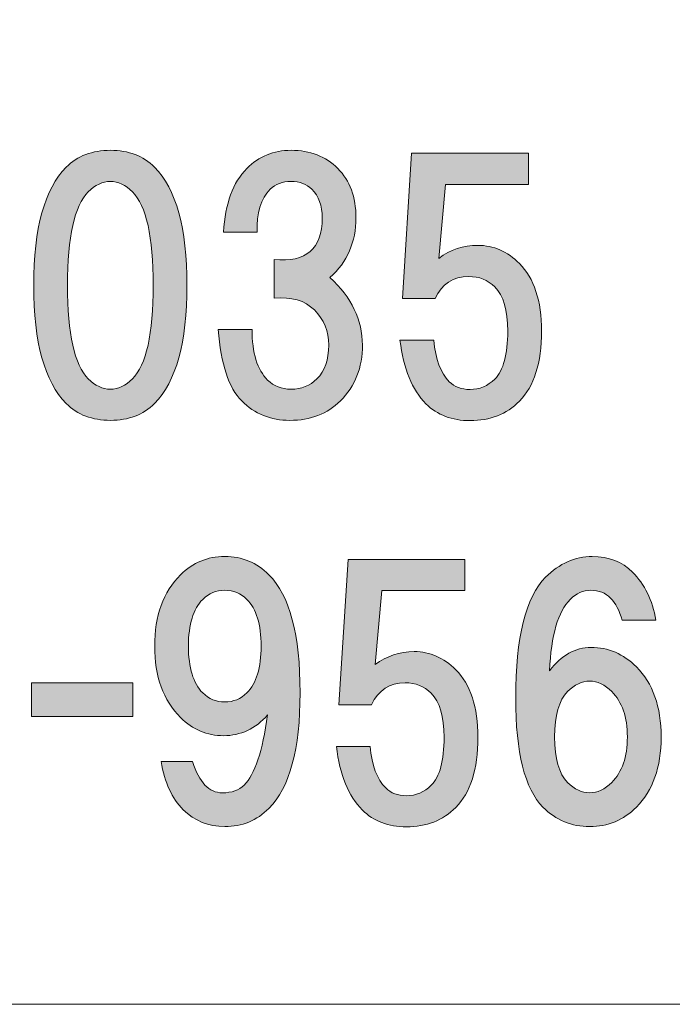
# Model space of a CAD drawing. Units: inches. Extents: x -43 to 253, y 43 to 253.
# Drawn here: x -4 to 2, y 50 to 60 of the extents above; entities that cross this region are included whole.
import ezdxf

# ---------------------------------------------------------------- set-up
doc = ezdxf.new("R2010")
doc.units = ezdxf.units.IN
doc.header["$MEASUREMENT"] = 0
doc.layers.add('儗僀儎乕 1', color=7, linetype='Continuous')

# ---------------------------------------------------------------- blocks, each defined once
blk = doc.blocks.new('block 9')
at = {"layer": '儗僀儎乕 1', "true_color": 0xffffff}
h = blk.add_hatch(color=7, dxfattribs=at)
h.dxf.hatch_style = 2
edge = h.paths.add_edge_path()
edge.add_spline(control_points=[(-2.9487, 58.4798), (-2.742, 58.2731), (-2.6386, 57.8969), (-2.6386, 57.3512), (-2.6386, 56.8055), (-2.742, 56.4293), (-2.9487, 56.2226), (-3.0561, 56.1151), (-3.1967, 56.0613), (-3.3703, 56.0613), (-3.544, 56.0613), (-3.6845, 56.1151), (-3.792, 56.2226), (-3.9987, 56.4293), (-4.1021, 56.8055), (-4.1021, 57.3512), (-4.1021, 57.8969), (-3.9987, 58.2731), (-3.792, 58.4798), (-3.6845, 58.5873), (-3.544, 58.641), (-3.3703, 58.641), (-3.1967, 58.641), (-3.0561, 58.5873), (-2.9487, 58.4798)], knot_values=[0, 0, 0, 0, 1, 1, 1, 2, 2, 2, 3, 3, 3, 4, 4, 4, 5, 5, 5, 6, 6, 6, 7, 7, 7, 8, 8, 8, 8], degree=3, periodic=1)
edge = h.paths.add_edge_path()
edge.add_spline(control_points=[(-3.5812, 58.2442), (-3.7135, 58.1119), (-3.7796, 57.8142), (-3.7796, 57.3512), (-3.7796, 56.8882), (-3.7135, 56.5905), (-3.5812, 56.4582), (-3.515, 56.3921), (-3.4448, 56.359), (-3.3703, 56.359), (-3.2959, 56.359), (-3.2256, 56.3921), (-3.1595, 56.4582), (-3.0272, 56.5905), (-2.9611, 56.8882), (-2.9611, 57.3512), (-2.9611, 57.8142), (-3.0272, 58.1119), (-3.1595, 58.2442), (-3.2256, 58.3103), (-3.2959, 58.3434), (-3.3703, 58.3434), (-3.4448, 58.3434), (-3.515, 58.3103), (-3.5812, 58.2442)], knot_values=[0, 0, 0, 0, 1, 1, 1, 2, 2, 2, 3, 3, 3, 4, 4, 4, 5, 5, 5, 6, 6, 6, 7, 7, 7, 8, 8, 8, 8], degree=3, periodic=1)
h = blk.add_hatch(color=7, dxfattribs=at)
h.dxf.hatch_style = 2
edge = h.paths.add_edge_path()
edge.add_spline(control_points=[(-1.273, 57.4256), (-1.0663, 57.2354), (-0.9629, 57.0205), (-0.9629, 56.7807), (-0.9629, 56.5657), (-1.0332, 56.3879), (-1.1737, 56.2474), (-1.2978, 56.1234), (-1.459, 56.0613), (-1.6574, 56.0613), (-1.8393, 56.0613), (-1.9923, 56.1234), (-2.1163, 56.2474), (-2.2403, 56.3714), (-2.3148, 56.5988), (-2.3396, 56.9295), (-2.3396, 56.9295), (-2.0171, 56.9295), (-2.0171, 56.9295), (-2.0171, 56.7063), (-1.9675, 56.545), (-1.8683, 56.4458), (-1.8104, 56.3879), (-1.736, 56.359), (-1.645, 56.359), (-1.5458, 56.359), (-1.4631, 56.3921), (-1.397, 56.4582), (-1.3226, 56.5326), (-1.2854, 56.6401), (-1.2854, 56.7807), (-1.2854, 56.913), (-1.3308, 57.0246), (-1.4218, 57.1155), (-1.5127, 57.2065), (-1.6409, 57.2437), (-1.8063, 57.2272), (-1.8063, 57.2272), (-1.8063, 57.5992), (-1.8063, 57.5992), (-1.5003, 57.5662), (-1.3474, 57.6985), (-1.3474, 57.9961), (-1.3474, 58.1119), (-1.3804, 58.2028), (-1.4466, 58.269), (-1.4962, 58.3186), (-1.5624, 58.3434), (-1.645, 58.3434), (-1.7277, 58.3434), (-1.7939, 58.3186), (-1.8435, 58.269), (-1.9344, 58.178), (-1.9758, 58.0416), (-1.9675, 57.8597), (-1.9675, 57.8597), (-2.29, 57.8597), (-2.29, 57.8597), (-2.2734, 58.1325), (-2.199, 58.3351), (-2.0667, 58.4674), (-1.951, 58.5832), (-1.8104, 58.641), (-1.645, 58.641), (-1.4631, 58.641), (-1.3143, 58.5832), (-1.1985, 58.4674), (-1.0828, 58.3516), (-1.0249, 58.1946), (-1.0249, 57.9961), (-1.0249, 57.7646), (-1.1076, 57.5744), (-1.273, 57.4256)], knot_values=[0, 0, 0, 0, 1, 1, 1, 2, 2, 2, 3, 3, 3, 4, 4, 4, 5, 5, 5, 6, 6, 6, 7, 7, 7, 8, 8, 8, 9, 9, 9, 10, 10, 10, 11, 11, 11, 12, 12, 12, 13, 13, 13, 14, 14, 14, 15, 15, 15, 16, 16, 16, 17, 17, 17, 18, 18, 18, 19, 19, 19, 20, 20, 20, 21, 21, 21, 22, 22, 22, 23, 23, 23, 24, 24, 24, 24], degree=3, periodic=1)
h = blk.add_hatch(color=7, dxfattribs=at)
h.dxf.hatch_style = 2
edge = h.paths.add_edge_path()
edge.add_spline(control_points=[(-0.5798, 57.2244), (-0.5798, 57.2244), (-0.493, 58.6135), (-0.493, 58.6135), (-0.493, 58.6135), (0.6232, 58.6135), (0.6232, 58.6135), (0.6232, 58.6135), (0.6232, 58.3158), (0.6232, 58.3158), (0.6232, 58.3158), (-0.1705, 58.3158), (-0.1705, 58.3158), (-0.1705, 58.3158), (-0.2325, 57.6089), (-0.2325, 57.6089), (-0.1251, 57.6916), (-0.001, 57.7329), (0.1395, 57.7329), (0.2884, 57.7329), (0.4206, 57.675), (0.5364, 57.5593), (0.677, 57.4187), (0.7472, 57.2037), (0.7472, 56.9144), (0.7472, 56.6084), (0.677, 56.3852), (0.5364, 56.2446), (0.4124, 56.1206), (0.2553, 56.0586), (0.0651, 56.0586), (-0.1085, 56.0586), (-0.2491, 56.1123), (-0.3566, 56.2198), (-0.4889, 56.3521), (-0.5715, 56.5547), (-0.6046, 56.8275), (-0.6046, 56.8275), (-0.2822, 56.8275), (-0.2822, 56.8275), (-0.2656, 56.6456), (-0.216, 56.5133), (-0.1333, 56.4307), (-0.0837, 56.3811), (-0.0176, 56.3562), (0.0651, 56.3562), (0.1561, 56.3562), (0.2346, 56.3893), (0.3008, 56.4555), (0.3834, 56.5382), (0.4248, 56.6911), (0.4248, 56.9144), (0.4248, 57.1128), (0.3834, 57.2534), (0.3008, 57.336), (0.2346, 57.4022), (0.1519, 57.4353), (0.0527, 57.4353), (-0.0961, 57.4353), (-0.2036, 57.365), (-0.2698, 57.2244), (-0.2698, 57.2244), (-0.5798, 57.2244), (-0.5798, 57.2244)], knot_values=[0, 0, 0, 0, 1, 1, 1, 2, 2, 2, 3, 3, 3, 4, 4, 4, 5, 5, 5, 6, 6, 6, 7, 7, 7, 8, 8, 8, 9, 9, 9, 10, 10, 10, 11, 11, 11, 12, 12, 12, 13, 13, 13, 14, 14, 14, 15, 15, 15, 16, 16, 16, 17, 17, 17, 18, 18, 18, 19, 19, 19, 20, 20, 20, 21, 21, 21, 21], degree=3, periodic=1)
h = blk.add_hatch(color=7, dxfattribs=at)
h.dxf.hatch_style = 2
edge = h.paths.add_edge_path()
edge.add_spline(control_points=[(-2.6744, 52.342), (-2.7819, 52.4495), (-2.8522, 52.6025), (-2.8853, 52.8009), (-2.8853, 52.8009), (-2.5876, 52.8009), (-2.5876, 52.8009), (-2.5215, 52.6025), (-2.4264, 52.5033), (-2.3024, 52.5033), (-2.2114, 52.5033), (-2.1411, 52.5281), (-2.0915, 52.5777), (-1.9923, 52.6769), (-1.9179, 52.9001), (-1.8683, 53.2474), (-1.984, 53.1151), (-2.1246, 53.049), (-2.29, 53.049), (-2.4471, 53.049), (-2.5835, 53.1068), (-2.6992, 53.2226), (-2.8646, 53.388), (-2.9473, 53.6153), (-2.9473, 53.9047), (-2.9473, 54.1941), (-2.8646, 54.4215), (-2.6992, 54.5868), (-2.5835, 54.7026), (-2.4429, 54.7605), (-2.2776, 54.7605), (-2.1122, 54.7605), (-1.9716, 54.7026), (-1.8559, 54.5868), (-1.6574, 54.3884), (-1.5582, 54.0122), (-1.5582, 53.4582), (-1.5582, 52.9208), (-1.6574, 52.5529), (-1.8559, 52.3544), (-1.9716, 52.2387), (-2.1122, 52.1808), (-2.2776, 52.1808), (-2.4346, 52.1808), (-2.5669, 52.2345), (-2.6744, 52.342)], knot_values=[0, 0, 0, 0, 1, 1, 1, 2, 2, 2, 3, 3, 3, 4, 4, 4, 5, 5, 5, 6, 6, 6, 7, 7, 7, 8, 8, 8, 9, 9, 9, 10, 10, 10, 11, 11, 11, 12, 12, 12, 13, 13, 13, 14, 14, 14, 15, 15, 15, 15], degree=3, periodic=1)
edge = h.paths.add_edge_path()
edge.add_spline(control_points=[(-2.0667, 53.4582), (-1.9758, 53.5492), (-1.9303, 53.698), (-1.9303, 53.9047), (-1.9303, 54.1114), (-1.9758, 54.2603), (-2.0667, 54.3512), (-2.1246, 54.4091), (-2.1949, 54.438), (-2.2776, 54.438), (-2.3602, 54.438), (-2.4305, 54.4091), (-2.4884, 54.3512), (-2.5793, 54.2603), (-2.6248, 54.1114), (-2.6248, 53.9047), (-2.6248, 53.698), (-2.5793, 53.5492), (-2.4884, 53.4582), (-2.4305, 53.4004), (-2.3602, 53.3714), (-2.2776, 53.3714), (-2.1949, 53.3714), (-2.1246, 53.4004), (-2.0667, 53.4582)], knot_values=[0, 0, 0, 0, 1, 1, 1, 2, 2, 2, 3, 3, 3, 4, 4, 4, 5, 5, 5, 6, 6, 6, 7, 7, 7, 8, 8, 8, 8], degree=3, periodic=1)
h = blk.add_hatch(color=7, dxfattribs=at)
h.dxf.hatch_style = 2
edge = h.paths.add_edge_path()
edge.add_spline(control_points=[(1.6168, 54.6117), (1.7325, 54.4959), (1.807, 54.3429), (1.84, 54.1528), (1.84, 54.1528), (1.5176, 54.1528), (1.5176, 54.1528), (1.4928, 54.2437), (1.4556, 54.314), (1.4059, 54.3636), (1.3563, 54.4132), (1.2943, 54.438), (1.2199, 54.438), (1.1455, 54.438), (1.0793, 54.4091), (1.0215, 54.3512), (0.9057, 54.2354), (0.8396, 54.0081), (0.823, 53.6691), (0.9388, 53.8179), (1.0711, 53.8923), (1.2199, 53.8923), (1.3853, 53.8923), (1.53, 53.8303), (1.654, 53.7063), (1.8111, 53.5492), (1.8896, 53.3259), (1.8896, 53.0366), (1.8896, 52.7472), (1.8111, 52.5239), (1.654, 52.3668), (1.53, 52.2428), (1.3811, 52.1808), (1.2075, 52.1808), (1.0339, 52.1808), (0.885, 52.2428), (0.761, 52.3668), (0.5874, 52.5405), (0.5006, 52.8877), (0.5006, 53.4086), (0.5006, 53.9874), (0.5957, 54.3719), (0.7858, 54.562), (0.9181, 54.6943), (1.0669, 54.7605), (1.2323, 54.7605), (1.3894, 54.7605), (1.5176, 54.7109), (1.6168, 54.6117)], knot_values=[0, 0, 0, 0, 1, 1, 1, 2, 2, 2, 3, 3, 3, 4, 4, 4, 5, 5, 5, 6, 6, 6, 7, 7, 7, 8, 8, 8, 9, 9, 9, 10, 10, 10, 11, 11, 11, 12, 12, 12, 13, 13, 13, 14, 14, 14, 15, 15, 15, 16, 16, 16, 16], degree=3, periodic=1)
edge = h.paths.add_edge_path()
edge.add_spline(control_points=[(0.9967, 53.4706), (0.914, 53.388), (0.8726, 53.2433), (0.8726, 53.0366), (0.8726, 52.8299), (0.914, 52.6852), (0.9967, 52.6025), (1.0628, 52.5363), (1.1331, 52.5033), (1.2075, 52.5033), (1.2819, 52.5033), (1.3522, 52.5363), (1.4183, 52.6025), (1.5176, 52.7017), (1.5672, 52.8464), (1.5672, 53.0366), (1.5672, 53.2267), (1.5176, 53.3714), (1.4183, 53.4706), (1.3522, 53.5368), (1.2819, 53.5699), (1.2075, 53.5699), (1.1331, 53.5699), (1.0628, 53.5368), (0.9967, 53.4706)], knot_values=[0, 0, 0, 0, 1, 1, 1, 2, 2, 2, 3, 3, 3, 4, 4, 4, 5, 5, 5, 6, 6, 6, 7, 7, 7, 8, 8, 8, 8], degree=3, periodic=1)
h = blk.add_hatch(color=7, dxfattribs=at)
h.dxf.hatch_style = 2
edge = h.paths.add_edge_path()
edge.add_spline(control_points=[(-1.1875, 53.3439), (-1.1875, 53.3439), (-1.1007, 54.7329), (-1.1007, 54.7329), (-1.1007, 54.7329), (0.0155, 54.7329), (0.0155, 54.7329), (0.0155, 54.7329), (0.0155, 54.4353), (0.0155, 54.4353), (0.0155, 54.4353), (-0.7782, 54.4353), (-0.7782, 54.4353), (-0.7782, 54.4353), (-0.8403, 53.7283), (-0.8403, 53.7283), (-0.7328, 53.811), (-0.6087, 53.8524), (-0.4682, 53.8524), (-0.3194, 53.8524), (-0.1871, 53.7945), (-0.0713, 53.6787), (0.0692, 53.5382), (0.1395, 53.3232), (0.1395, 53.0338), (0.1395, 52.7279), (0.0692, 52.5046), (-0.0713, 52.3641), (-0.1953, 52.24), (-0.3524, 52.178), (-0.5426, 52.178), (-0.7162, 52.178), (-0.8568, 52.2318), (-0.9643, 52.3393), (-1.0966, 52.4716), (-1.1793, 52.6741), (-1.2123, 52.947), (-1.2123, 52.947), (-0.8899, 52.947), (-0.8899, 52.947), (-0.8733, 52.7651), (-0.8237, 52.6328), (-0.741, 52.5501), (-0.6914, 52.5005), (-0.6253, 52.4757), (-0.5426, 52.4757), (-0.4517, 52.4757), (-0.3731, 52.5088), (-0.307, 52.5749), (-0.2243, 52.6576), (-0.1829, 52.8106), (-0.1829, 53.0338), (-0.1829, 53.2322), (-0.2243, 53.3728), (-0.307, 53.4555), (-0.3731, 53.5216), (-0.4558, 53.5547), (-0.555, 53.5547), (-0.7038, 53.5547), (-0.8113, 53.4844), (-0.8775, 53.3439), (-0.8775, 53.3439), (-1.1875, 53.3439), (-1.1875, 53.3439)], knot_values=[0, 0, 0, 0, 1, 1, 1, 2, 2, 2, 3, 3, 3, 4, 4, 4, 5, 5, 5, 6, 6, 6, 7, 7, 7, 8, 8, 8, 9, 9, 9, 10, 10, 10, 11, 11, 11, 12, 12, 12, 13, 13, 13, 14, 14, 14, 15, 15, 15, 16, 16, 16, 17, 17, 17, 18, 18, 18, 19, 19, 19, 20, 20, 20, 21, 21, 21, 21], degree=3, periodic=1)
h = blk.add_hatch(color=7, dxfattribs=at)
h.dxf.hatch_style = 2
h.paths.add_polyline_path([(-3.1554, 53.2309), (-4.1227, 53.2309), (-4.1227, 53.5533), (-3.1554, 53.5533)])
at = {"layer": '儗僀儎乕 1', "lineweight": 0}
blk.add_lwpolyline([(-3.1554, 53.2309), (-4.1227, 53.2309), (-4.1227, 53.5533), (-3.1554, 53.5533), (-3.1554, 53.2309)], dxfattribs=at)
for points, knots in [([(-2.9487, 58.4798), (-2.742, 58.2731), (-2.6386, 57.8969), (-2.6386, 57.3512), (-2.6386, 56.8055), (-2.742, 56.4293), (-2.9487, 56.2226), (-3.0561, 56.1151), (-3.1967, 56.0613), (-3.3703, 56.0613), (-3.544, 56.0613), (-3.6845, 56.1151), (-3.792, 56.2226), (-3.9987, 56.4293), (-4.1021, 56.8055), (-4.1021, 57.3512), (-4.1021, 57.8969), (-3.9987, 58.2731), (-3.792, 58.4798), (-3.6845, 58.5873), (-3.544, 58.641), (-3.3703, 58.641), (-3.1967, 58.641), (-3.0561, 58.5873), (-2.9487, 58.4798)], [0, 0, 0, 0, 1, 1, 1, 2, 2, 2, 3, 3, 3, 4, 4, 4, 5, 5, 5, 6, 6, 6, 7, 7, 7, 8, 8, 8, 8]), ([(-1.273, 57.4256), (-1.0663, 57.2354), (-0.9629, 57.0205), (-0.9629, 56.7807), (-0.9629, 56.5657), (-1.0332, 56.3879), (-1.1737, 56.2474), (-1.2978, 56.1234), (-1.459, 56.0613), (-1.6574, 56.0613), (-1.8393, 56.0613), (-1.9923, 56.1234), (-2.1163, 56.2474), (-2.2403, 56.3714), (-2.3148, 56.5988), (-2.3396, 56.9295), (-2.3396, 56.9295), (-2.0171, 56.9295), (-2.0171, 56.9295), (-2.0171, 56.7063), (-1.9675, 56.545), (-1.8683, 56.4458), (-1.8104, 56.3879), (-1.736, 56.359), (-1.645, 56.359), (-1.5458, 56.359), (-1.4631, 56.3921), (-1.397, 56.4582), (-1.3226, 56.5326), (-1.2854, 56.6401), (-1.2854, 56.7807), (-1.2854, 56.913), (-1.3308, 57.0246), (-1.4218, 57.1155), (-1.5127, 57.2065), (-1.6409, 57.2437), (-1.8063, 57.2272), (-1.8063, 57.2272), (-1.8063, 57.5992), (-1.8063, 57.5992), (-1.5003, 57.5662), (-1.3474, 57.6985), (-1.3474, 57.9961), (-1.3474, 58.1119), (-1.3804, 58.2028), (-1.4466, 58.269), (-1.4962, 58.3186), (-1.5624, 58.3434), (-1.645, 58.3434), (-1.7277, 58.3434), (-1.7939, 58.3186), (-1.8435, 58.269), (-1.9344, 58.178), (-1.9758, 58.0416), (-1.9675, 57.8597), (-1.9675, 57.8597), (-2.29, 57.8597), (-2.29, 57.8597), (-2.2734, 58.1325), (-2.199, 58.3351), (-2.0667, 58.4674), (-1.951, 58.5832), (-1.8104, 58.641), (-1.645, 58.641), (-1.4631, 58.641), (-1.3143, 58.5832), (-1.1985, 58.4674), (-1.0828, 58.3516), (-1.0249, 58.1946), (-1.0249, 57.9961), (-1.0249, 57.7646), (-1.1076, 57.5744), (-1.273, 57.4256)], [0, 0, 0, 0, 1, 1, 1, 2, 2, 2, 3, 3, 3, 4, 4, 4, 5, 5, 5, 6, 6, 6, 7, 7, 7, 8, 8, 8, 9, 9, 9, 10, 10, 10, 11, 11, 11, 12, 12, 12, 13, 13, 13, 14, 14, 14, 15, 15, 15, 16, 16, 16, 17, 17, 17, 18, 18, 18, 19, 19, 19, 20, 20, 20, 21, 21, 21, 22, 22, 22, 23, 23, 23, 24, 24, 24, 24]), ([(-0.5798, 57.2244), (-0.5798, 57.2244), (-0.493, 58.6135), (-0.493, 58.6135), (-0.493, 58.6135), (0.6232, 58.6135), (0.6232, 58.6135), (0.6232, 58.6135), (0.6232, 58.3158), (0.6232, 58.3158), (0.6232, 58.3158), (-0.1705, 58.3158), (-0.1705, 58.3158), (-0.1705, 58.3158), (-0.2325, 57.6089), (-0.2325, 57.6089), (-0.1251, 57.6916), (-0.001, 57.7329), (0.1395, 57.7329), (0.2884, 57.7329), (0.4206, 57.675), (0.5364, 57.5593), (0.677, 57.4187), (0.7472, 57.2037), (0.7472, 56.9144), (0.7472, 56.6084), (0.677, 56.3852), (0.5364, 56.2446), (0.4124, 56.1206), (0.2553, 56.0586), (0.0651, 56.0586), (-0.1085, 56.0586), (-0.2491, 56.1123), (-0.3566, 56.2198), (-0.4889, 56.3521), (-0.5715, 56.5547), (-0.6046, 56.8275), (-0.6046, 56.8275), (-0.2822, 56.8275), (-0.2822, 56.8275), (-0.2656, 56.6456), (-0.216, 56.5133), (-0.1333, 56.4307), (-0.0837, 56.3811), (-0.0176, 56.3562), (0.0651, 56.3562), (0.1561, 56.3562), (0.2346, 56.3893), (0.3008, 56.4555), (0.3834, 56.5382), (0.4248, 56.6911), (0.4248, 56.9144), (0.4248, 57.1128), (0.3834, 57.2534), (0.3008, 57.336), (0.2346, 57.4022), (0.1519, 57.4353), (0.0527, 57.4353), (-0.0961, 57.4353), (-0.2036, 57.365), (-0.2698, 57.2244), (-0.2698, 57.2244), (-0.5798, 57.2244), (-0.5798, 57.2244)], [0, 0, 0, 0, 1, 1, 1, 2, 2, 2, 3, 3, 3, 4, 4, 4, 5, 5, 5, 6, 6, 6, 7, 7, 7, 8, 8, 8, 9, 9, 9, 10, 10, 10, 11, 11, 11, 12, 12, 12, 13, 13, 13, 14, 14, 14, 15, 15, 15, 16, 16, 16, 17, 17, 17, 18, 18, 18, 19, 19, 19, 20, 20, 20, 21, 21, 21, 21]), ([(-3.5812, 58.2442), (-3.7135, 58.1119), (-3.7796, 57.8142), (-3.7796, 57.3512), (-3.7796, 56.8882), (-3.7135, 56.5905), (-3.5812, 56.4582), (-3.515, 56.3921), (-3.4448, 56.359), (-3.3703, 56.359), (-3.2959, 56.359), (-3.2256, 56.3921), (-3.1595, 56.4582), (-3.0272, 56.5905), (-2.9611, 56.8882), (-2.9611, 57.3512), (-2.9611, 57.8142), (-3.0272, 58.1119), (-3.1595, 58.2442), (-3.2256, 58.3103), (-3.2959, 58.3434), (-3.3703, 58.3434), (-3.4448, 58.3434), (-3.515, 58.3103), (-3.5812, 58.2442)], [0, 0, 0, 0, 1, 1, 1, 2, 2, 2, 3, 3, 3, 4, 4, 4, 5, 5, 5, 6, 6, 6, 7, 7, 7, 8, 8, 8, 8]), ([(-2.6744, 52.342), (-2.7819, 52.4495), (-2.8522, 52.6025), (-2.8853, 52.8009), (-2.8853, 52.8009), (-2.5876, 52.8009), (-2.5876, 52.8009), (-2.5215, 52.6025), (-2.4264, 52.5033), (-2.3024, 52.5033), (-2.2114, 52.5033), (-2.1411, 52.5281), (-2.0915, 52.5777), (-1.9923, 52.6769), (-1.9179, 52.9001), (-1.8683, 53.2474), (-1.984, 53.1151), (-2.1246, 53.049), (-2.29, 53.049), (-2.4471, 53.049), (-2.5835, 53.1068), (-2.6992, 53.2226), (-2.8646, 53.388), (-2.9473, 53.6153), (-2.9473, 53.9047), (-2.9473, 54.1941), (-2.8646, 54.4215), (-2.6992, 54.5868), (-2.5835, 54.7026), (-2.4429, 54.7605), (-2.2776, 54.7605), (-2.1122, 54.7605), (-1.9716, 54.7026), (-1.8559, 54.5868), (-1.6574, 54.3884), (-1.5582, 54.0122), (-1.5582, 53.4582), (-1.5582, 52.9208), (-1.6574, 52.5529), (-1.8559, 52.3544), (-1.9716, 52.2387), (-2.1122, 52.1808), (-2.2776, 52.1808), (-2.4346, 52.1808), (-2.5669, 52.2345), (-2.6744, 52.342)], [0, 0, 0, 0, 1, 1, 1, 2, 2, 2, 3, 3, 3, 4, 4, 4, 5, 5, 5, 6, 6, 6, 7, 7, 7, 8, 8, 8, 9, 9, 9, 10, 10, 10, 11, 11, 11, 12, 12, 12, 13, 13, 13, 14, 14, 14, 15, 15, 15, 15]), ([(1.6168, 54.6117), (1.7325, 54.4959), (1.807, 54.3429), (1.84, 54.1528), (1.84, 54.1528), (1.5176, 54.1528), (1.5176, 54.1528), (1.4928, 54.2437), (1.4556, 54.314), (1.4059, 54.3636), (1.3563, 54.4132), (1.2943, 54.438), (1.2199, 54.438), (1.1455, 54.438), (1.0793, 54.4091), (1.0215, 54.3512), (0.9057, 54.2354), (0.8396, 54.0081), (0.823, 53.6691), (0.9388, 53.8179), (1.0711, 53.8923), (1.2199, 53.8923), (1.3853, 53.8923), (1.53, 53.8303), (1.654, 53.7063), (1.8111, 53.5492), (1.8896, 53.3259), (1.8896, 53.0366), (1.8896, 52.7472), (1.8111, 52.5239), (1.654, 52.3668), (1.53, 52.2428), (1.3811, 52.1808), (1.2075, 52.1808), (1.0339, 52.1808), (0.885, 52.2428), (0.761, 52.3668), (0.5874, 52.5405), (0.5006, 52.8877), (0.5006, 53.4086), (0.5006, 53.9874), (0.5957, 54.3719), (0.7858, 54.562), (0.9181, 54.6943), (1.0669, 54.7605), (1.2323, 54.7605), (1.3894, 54.7605), (1.5176, 54.7109), (1.6168, 54.6117)], [0, 0, 0, 0, 1, 1, 1, 2, 2, 2, 3, 3, 3, 4, 4, 4, 5, 5, 5, 6, 6, 6, 7, 7, 7, 8, 8, 8, 9, 9, 9, 10, 10, 10, 11, 11, 11, 12, 12, 12, 13, 13, 13, 14, 14, 14, 15, 15, 15, 16, 16, 16, 16]), ([(-1.1875, 53.3439), (-1.1875, 53.3439), (-1.1007, 54.7329), (-1.1007, 54.7329), (-1.1007, 54.7329), (0.0155, 54.7329), (0.0155, 54.7329), (0.0155, 54.7329), (0.0155, 54.4353), (0.0155, 54.4353), (0.0155, 54.4353), (-0.7782, 54.4353), (-0.7782, 54.4353), (-0.7782, 54.4353), (-0.8403, 53.7283), (-0.8403, 53.7283), (-0.7328, 53.811), (-0.6087, 53.8524), (-0.4682, 53.8524), (-0.3194, 53.8524), (-0.1871, 53.7945), (-0.0713, 53.6787), (0.0692, 53.5382), (0.1395, 53.3232), (0.1395, 53.0338), (0.1395, 52.7279), (0.0692, 52.5046), (-0.0713, 52.3641), (-0.1953, 52.24), (-0.3524, 52.178), (-0.5426, 52.178), (-0.7162, 52.178), (-0.8568, 52.2318), (-0.9643, 52.3393), (-1.0966, 52.4716), (-1.1793, 52.6741), (-1.2123, 52.947), (-1.2123, 52.947), (-0.8899, 52.947), (-0.8899, 52.947), (-0.8733, 52.7651), (-0.8237, 52.6328), (-0.741, 52.5501), (-0.6914, 52.5005), (-0.6253, 52.4757), (-0.5426, 52.4757), (-0.4517, 52.4757), (-0.3731, 52.5088), (-0.307, 52.5749), (-0.2243, 52.6576), (-0.1829, 52.8106), (-0.1829, 53.0338), (-0.1829, 53.2322), (-0.2243, 53.3728), (-0.307, 53.4555), (-0.3731, 53.5216), (-0.4558, 53.5547), (-0.555, 53.5547), (-0.7038, 53.5547), (-0.8113, 53.4844), (-0.8775, 53.3439), (-0.8775, 53.3439), (-1.1875, 53.3439), (-1.1875, 53.3439)], [0, 0, 0, 0, 1, 1, 1, 2, 2, 2, 3, 3, 3, 4, 4, 4, 5, 5, 5, 6, 6, 6, 7, 7, 7, 8, 8, 8, 9, 9, 9, 10, 10, 10, 11, 11, 11, 12, 12, 12, 13, 13, 13, 14, 14, 14, 15, 15, 15, 16, 16, 16, 17, 17, 17, 18, 18, 18, 19, 19, 19, 20, 20, 20, 21, 21, 21, 21]), ([(-2.0667, 53.4582), (-1.9758, 53.5492), (-1.9303, 53.698), (-1.9303, 53.9047), (-1.9303, 54.1114), (-1.9758, 54.2603), (-2.0667, 54.3512), (-2.1246, 54.4091), (-2.1949, 54.438), (-2.2776, 54.438), (-2.3602, 54.438), (-2.4305, 54.4091), (-2.4884, 54.3512), (-2.5793, 54.2603), (-2.6248, 54.1114), (-2.6248, 53.9047), (-2.6248, 53.698), (-2.5793, 53.5492), (-2.4884, 53.4582), (-2.4305, 53.4004), (-2.3602, 53.3714), (-2.2776, 53.3714), (-2.1949, 53.3714), (-2.1246, 53.4004), (-2.0667, 53.4582)], [0, 0, 0, 0, 1, 1, 1, 2, 2, 2, 3, 3, 3, 4, 4, 4, 5, 5, 5, 6, 6, 6, 7, 7, 7, 8, 8, 8, 8]), ([(0.9967, 53.4706), (0.914, 53.388), (0.8726, 53.2433), (0.8726, 53.0366), (0.8726, 52.8299), (0.914, 52.6852), (0.9967, 52.6025), (1.0628, 52.5363), (1.1331, 52.5033), (1.2075, 52.5033), (1.2819, 52.5033), (1.3522, 52.5363), (1.4183, 52.6025), (1.5176, 52.7017), (1.5672, 52.8464), (1.5672, 53.0366), (1.5672, 53.2267), (1.5176, 53.3714), (1.4183, 53.4706), (1.3522, 53.5368), (1.2819, 53.5699), (1.2075, 53.5699), (1.1331, 53.5699), (1.0628, 53.5368), (0.9967, 53.4706)], [0, 0, 0, 0, 1, 1, 1, 2, 2, 2, 3, 3, 3, 4, 4, 4, 5, 5, 5, 6, 6, 6, 7, 7, 7, 8, 8, 8, 8])]:
    blk.add_open_spline(points, degree=3, knots=knots, dxfattribs=at)
blk = doc.blocks.new('block 3')
at = {"layer": '儗僀儎乕 1', "color": 7, "lineweight": 18, "true_color": 0xffffff}
blk.add_lwpolyline([(-36.9149, 50.4831), (47.625, 50.4831), (47.625, 66.4848), (-36.9149, 66.4848), (-36.9149, 50.4831)], dxfattribs=at)
at = {"layer": '儗僀儎乕 1'}
blk.add_blockref('block 9', (0, 0), dxfattribs=at)

msp = doc.modelspace()

# ---------------------------------------------------------------- block references
at = {"layer": '儗僀儎乕 1'}
msp.add_blockref('block 3', (0, 0), dxfattribs=at)

doc.saveas('drawing.dxf')
